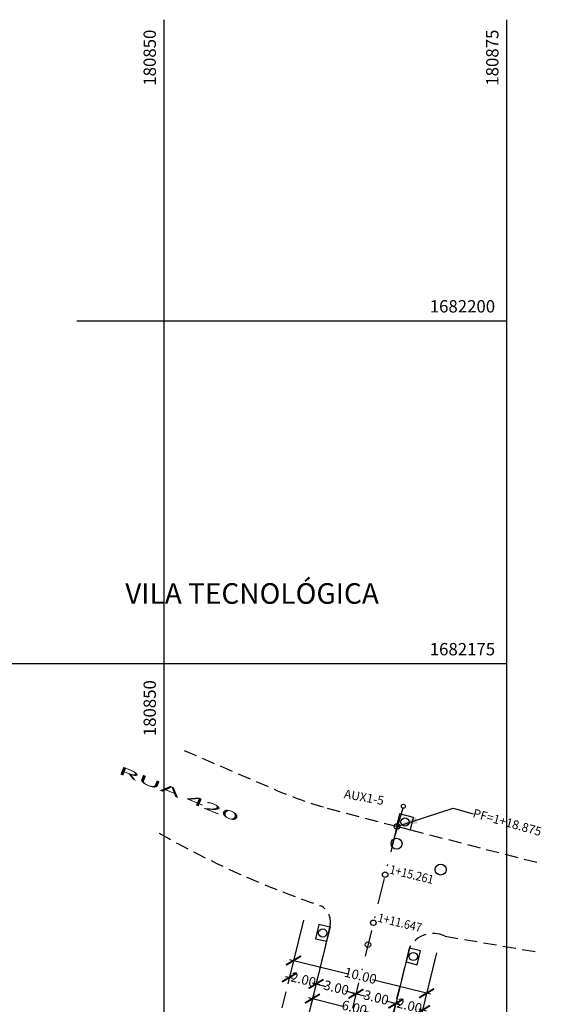
# Model space of a CAD drawing. Units: millimetres. Extents: x 180452 to 184768, y 1680546 to 1682923.
# Drawn here: x 180839 to 180879, y 1682150 to 1682222 of the extents above; entities that cross this region are included whole.
import ezdxf
from ezdxf.enums import TextEntityAlignment as Align

# ---------------------------------------------------------------- set-up
doc = ezdxf.new("R2010")
doc.units = ezdxf.units.MM
doc.header["$MEASUREMENT"] = 0
doc.header["$PDMODE"] = 34
doc.header["$PDSIZE"] = 1000
for name, pattern in [('ACAD_ISO08W100', [36, 24, -3, 6, -3]), ('DASHDOT2', [12.7, 6.35, -3.175, 0, -3.175]), ('HIDDEN2', [4.7625, 3.175, -1.5875])]:
    doc.linetypes.add(name, pattern=pattern)
for name, color, linetype in [('Alinham_projetado', 7, 'Continuous'), ('Caixas e Postes', 10, 'Continuous'), ('Dimensões', 7, 'Continuous'), ('Eixo_projetado', 7, 'Continuous'), ('Estacas_eixo', 7, 'Continuous'), ('Estaçao', 2, 'Continuous'), ('Malha', 254, 'Continuous'), ('Meio-fio', 2, 'HIDDEN2'), ('Planimetria', 6, 'Continuous'), ('texto', 1, 'Continuous')]:
    doc.layers.add(name, color=color, linetype=linetype)
doc.styles.add('Larguras', font='romand.shx', dxfattribs={"width": 0.6})
doc.styles.add('ROMAND', font='romand.shx', dxfattribs={"height": 0.6})
doc.styles.add('ROMANS', font='romans.shx')
doc.styles.add('ROMANT', font='romant.shx', dxfattribs={"width": 3, "height": 0.6})
doc.dimstyles.new('LARGURA_PROJ', dxfattribs={"dimscale": 0, "dimtxt": 0.7, "dimasz": 0.9, "dimexe": 0.1, "dimexo": 0.1, "dimgap": 0.1, "dimtad": 0, "dimlfac": -1, "dimzin": 1, "dimdsep": 46, "dimtxsty": 'Larguras', "dimblk": 'ARCHTICK', "dimcen": 0, "dimdle": 0.3, "dimclrd": 7, "dimclre": 120, "dimclrt": 2, "dimaunit": 1, "dimadec": 3, "dimazin": 0, "dimtfac": 1, "dimtofl": 0, "dimtmove": 0, "dimatfit": 3, "dimfxl": 0, "dimarcsym": 0})

# ---------------------------------------------------------------- blocks, each defined once
blk = doc.blocks.new('_ArchTick')
at = {"layer": 'Dimensões', "color": 0, "linetype": 'Continuous', "const_width": 0.15}
blk.add_lwpolyline([(-0.5, -0.5), (0.5, 0.5)], dxfattribs=at)
blk = doc.blocks.new('*D80')
at = {"layer": 'Defpoints', "color": 0, "linetype": 'Continuous', "ltscale": 3}
for p in [(180859.232, 1682152.483), (180861.174, 1682152.006), (180861.084, 1682151.641)]:
    blk.add_point(p, dxfattribs=at)
at = {"layer": 'Dimensões', "color": 7, "linetype": 'Continuous', "lineweight": -2, "ltscale": 3}
for p, q in [((180858.85, 1682152.189), (180859.415, 1682152.05)), ((180861.375, 1682151.569), (180860.872, 1682151.693))]:
    blk.add_line(p, q, dxfattribs=at)
at = {"layer": 'Dimensões', "color": 120, "linetype": 'Continuous', "lineweight": -2, "ltscale": 3}
for p, q in [((180859.208, 1682152.386), (180859.118, 1682152.02)), ((180861.15, 1682151.909), (180861.06, 1682151.544))]:
    blk.add_line(p, q, dxfattribs=at)
at = {"layer": 'Dimensões', "color": 7, "linetype": 'Continuous', "lineweight": -2, "ltscale": 3, "xscale": 0.9, "yscale": 0.9, "zscale": 0.9}
for p, rotation in [((180859.142, 1682152.118), 166.2043811500666), ((180861.084, 1682151.641), 346.2043811500665)]:
    blk.add_blockref('_ArchTick', p, dxfattribs=dict(at, rotation=rotation))
at = {"layer": 'Dimensões', "color": 2, "linetype": 'Continuous', "ltscale": 3, "insert": (180860.144, 1682151.872), "char_height": 0.7, "attachment_point": 5, "rotation": 346.20438, "style": 'Larguras'}
blk.add_mtext('2.00', dxfattribs=at)
blk = doc.blocks.new('*D81')
at = {"layer": 'Defpoints', "color": 0, "linetype": 'Continuous', "ltscale": 3}
for p in [(180861.174, 1682152.006), (180863.998, 1682150.925), (180863.998, 1682150.925)]:
    blk.add_point(p, dxfattribs=at)
at = {"layer": 'Dimensões', "color": 120, "linetype": 'Continuous', "lineweight": -2, "ltscale": 3}
for p, q in [((180861.15, 1682151.909), (180861.06, 1682151.544)), ((180863.974, 1682150.828), (180863.974, 1682150.828))]:
    blk.add_line(p, q, dxfattribs=at)
at = {"layer": 'Dimensões', "color": 7, "linetype": 'Continuous', "lineweight": -2, "ltscale": 3}
for p, q in [((180860.793, 1682151.712), (180861.812, 1682151.462)), ((180864.289, 1682150.854), (180863.269, 1682151.104))]:
    blk.add_line(p, q, dxfattribs=at)
at = {"layer": 'Dimensões', "color": 7, "linetype": 'Continuous', "lineweight": -2, "ltscale": 3, "xscale": 0.9, "yscale": 0.9, "zscale": 0.9}
for p, rotation in [((180861.084, 1682151.641), 166.2043811500666), ((180863.998, 1682150.925), 346.2043811500665)]:
    blk.add_blockref('_ArchTick', p, dxfattribs=dict(at, rotation=rotation))
at = {"layer": 'Dimensões', "color": 2, "linetype": 'Continuous', "ltscale": 3, "insert": (180862.541, 1682151.283), "char_height": 0.7, "attachment_point": 5, "rotation": 346.20438, "style": 'Larguras'}
blk.add_mtext('3.00', dxfattribs=at)
blk = doc.blocks.new('*D82')
at = {"layer": 'Defpoints', "color": 0, "linetype": 'Continuous', "ltscale": 3}
for p in [(180863.998, 1682150.925), (180866.911, 1682150.21), (180866.911, 1682150.21)]:
    blk.add_point(p, dxfattribs=at)
at = {"layer": 'Dimensões', "color": 7, "linetype": 'Continuous', "lineweight": -2, "ltscale": 3}
for p, q in [((180863.706, 1682150.997), (180864.726, 1682150.746)), ((180867.202, 1682150.138), (180866.183, 1682150.389))]:
    blk.add_line(p, q, dxfattribs=at)
at = {"layer": 'Dimensões', "color": 120, "linetype": 'Continuous', "lineweight": -2, "ltscale": 3}
blk.add_line((180866.887, 1682150.113), (180866.887, 1682150.113), dxfattribs=at)
at = {"layer": 'Dimensões', "color": 7, "linetype": 'Continuous', "lineweight": -2, "ltscale": 3, "xscale": 0.9, "yscale": 0.9, "zscale": 0.9}
for p, rotation in [((180863.998, 1682150.925), 166.2043811500666), ((180866.911, 1682150.21), 346.2043811500665)]:
    blk.add_blockref('_ArchTick', p, dxfattribs=dict(at, rotation=rotation))
at = {"layer": 'Dimensões', "color": 2, "linetype": 'Continuous', "ltscale": 3, "insert": (180865.454, 1682150.568), "char_height": 0.7, "attachment_point": 5, "rotation": 346.20438, "style": 'Larguras'}
blk.add_mtext('3.00', dxfattribs=at)
blk = doc.blocks.new('*D83')
at = {"layer": 'Defpoints', "color": 0, "linetype": 'Continuous', "ltscale": 3}
for p in [(180866.911, 1682150.21), (180868.853, 1682149.733), (180868.853, 1682149.733)]:
    blk.add_point(p, dxfattribs=at)
at = {"layer": 'Dimensões', "color": 7, "linetype": 'Continuous', "lineweight": -2, "ltscale": 3}
for p, q in [((180866.62, 1682150.281), (180867.154, 1682150.15)), ((180869.145, 1682149.661), (180868.611, 1682149.793))]:
    blk.add_line(p, q, dxfattribs=at)
at = {"layer": 'Dimensões', "color": 120, "linetype": 'Continuous', "lineweight": -2, "ltscale": 3}
for p, q in [((180866.887, 1682150.113), (180866.887, 1682150.113)), ((180868.829, 1682149.636), (180868.829, 1682149.636))]:
    blk.add_line(p, q, dxfattribs=at)
at = {"layer": 'Dimensões', "color": 7, "linetype": 'Continuous', "lineweight": -2, "ltscale": 3, "xscale": 0.9, "yscale": 0.9, "zscale": 0.9}
for p, rotation in [((180866.911, 1682150.21), 166.2043811500666), ((180868.853, 1682149.733), 346.2043811500665)]:
    blk.add_blockref('_ArchTick', p, dxfattribs=dict(at, rotation=rotation))
at = {"layer": 'Dimensões', "color": 2, "linetype": 'Continuous', "ltscale": 3, "insert": (180867.882, 1682149.971), "char_height": 0.7, "attachment_point": 5, "rotation": 346.20438, "style": 'Larguras'}
blk.add_mtext('2.00', dxfattribs=at)
blk = doc.blocks.new('*D84')
at = {"layer": 'Defpoints', "color": 0, "linetype": 'Continuous', "ltscale": 3}
for p in [(180859.503, 1682153.59), (180869.215, 1682151.205), (180869.156, 1682150.964)]:
    blk.add_point(p, dxfattribs=at)
at = {"layer": 'Dimensões', "color": 7, "linetype": 'Continuous', "lineweight": -2, "ltscale": 3}
for p, q in [((180859.153, 1682153.42), (180863.42, 1682152.372)), ((180869.447, 1682150.893), (180865.207, 1682151.934))]:
    blk.add_line(p, q, dxfattribs=at)
at = {"layer": 'Dimensões', "color": 120, "linetype": 'Continuous', "lineweight": -2, "ltscale": 3}
for p, q in [((180859.479, 1682153.493), (180859.42, 1682153.252)), ((180869.191, 1682151.108), (180869.132, 1682150.867))]:
    blk.add_line(p, q, dxfattribs=at)
at = {"layer": 'Dimensões', "color": 7, "linetype": 'Continuous', "lineweight": -2, "ltscale": 3, "xscale": 0.9, "yscale": 0.9, "zscale": 0.9}
for p, rotation in [((180859.444, 1682153.349), 166.2043811541122), ((180869.156, 1682150.964), 346.2043811541122)]:
    blk.add_blockref('_ArchTick', p, dxfattribs=dict(at, rotation=rotation))
at = {"layer": 'Dimensões', "color": 2, "linetype": 'Continuous', "ltscale": 3, "insert": (180864.313, 1682152.153), "char_height": 0.7, "attachment_point": 5, "rotation": 346.20438, "style": 'Larguras'}
blk.add_mtext('10.00', dxfattribs=at)
blk = doc.blocks.new('*D85')
at = {"layer": 'Defpoints', "color": 0, "linetype": 'Continuous', "ltscale": 3}
for p in [(180860.771, 1682150.363), (180866.597, 1682148.933), (180866.649, 1682149.142)]:
    blk.add_point(p, dxfattribs=at)
at = {"layer": 'Dimensões', "color": 7, "linetype": 'Continuous', "lineweight": -2, "ltscale": 3}
for p, q in [((180860.53, 1682150.644), (180863.144, 1682150.002)), ((180866.94, 1682149.07), (180864.581, 1682149.649))]:
    blk.add_line(p, q, dxfattribs=at)
at = {"layer": 'Dimensões', "color": 120, "linetype": 'Continuous', "lineweight": -2, "ltscale": 3}
for p, q in [((180860.794, 1682150.461), (180860.846, 1682150.67)), ((180866.621, 1682149.03), (180866.673, 1682149.239))]:
    blk.add_line(p, q, dxfattribs=at)
at = {"layer": 'Dimensões', "color": 7, "linetype": 'Continuous', "lineweight": -2, "ltscale": 3, "xscale": 0.9, "yscale": 0.9, "zscale": 0.9}
for p, rotation in [((180860.822, 1682150.572), 166.2043811547164), ((180866.649, 1682149.142), 346.2043811547164)]:
    blk.add_blockref('_ArchTick', p, dxfattribs=dict(at, rotation=rotation))
at = {"layer": 'Dimensões', "color": 2, "linetype": 'Continuous', "ltscale": 3, "insert": (180863.862, 1682149.826), "char_height": 0.7, "attachment_point": 5, "rotation": 346.20438, "style": 'Larguras'}
blk.add_mtext('6.00', dxfattribs=at)

msp = doc.modelspace()

# ---------------------------------------------------------------- linework, layer by layer
at = {"layer": 'Alinham_projetado', "color": 7, "linetype": 'ACAD_ISO08W100', "ltscale": 0.2}
for p, q in [((180860.1685, 1682156.299), (180854.0528, 1682131.3922)), ((180869.8801, 1682153.9144), (180863.6856, 1682128.6868))]:
    msp.add_line(p, q, dxfattribs=at)
at = {"layer": 'Caixas e Postes', "color": 1, "ltscale": 3}
for points in [[(180866.9482, 1682163.133), (180867.9762, 1682162.8686), (180868.2076, 1682163.768), (180867.1796, 1682164.0324), (180866.9482, 1682163.133)], [(180861.8672, 1682154.7502), (180862.1018, 1682155.7869), (180861.284, 1682155.972), (180861.0494, 1682154.9353), (180861.8672, 1682154.7502)], [(180867.9074, 1682154.2502), (180867.6529, 1682153.2414), (180868.4617, 1682153.0373), (180868.7162, 1682154.0461), (180867.9074, 1682154.2502)]]:
    msp.add_lwpolyline(points, dxfattribs=at)
for centre, radius in [((180867.5779, 1682163.4505), 0.2997), ((180866.9608, 1682161.8633), 0.4), ((180870.1777, 1682159.9792), 0.4), ((180861.5756, 1682155.3611), 0.2997), ((180868.1845, 1682153.6438), 0.2997)]:
    msp.add_circle(centre, radius, dxfattribs=at)
at = {"layer": 'Eixo_projetado', "color": 111, "linetype": 'DASHDOT2', "ltscale": 0.3}
msp.add_line((180866.9923, 1682163.1217), (180857.7222, 1682125.3682), dxfattribs=at)
at = {"layer": 'Estacas_eixo', "color": 3, "linetype": 'Continuous', "ltscale": 3}
for centre in [(180866.9923, 1682163.1217), (180866.1304, 1682159.6115), (180865.2686, 1682156.1018), (180864.876, 1682154.5028)]:
    msp.add_circle(centre, 0.2, dxfattribs=at)
at = {"layer": 'Estaçao', "color": 2, "ltscale": 3, "elevation": 2.3815}
msp.add_lwpolyline([(180867.4212, 1682164.4536), (180866.618, 1682161.7191)], dxfattribs=at)
at = {"layer": 'Estaçao', "color": 2, "ltscale": 3}
msp.add_circle((180867.4635, 1682164.5975, 2.3815), 0.15, dxfattribs=at)
at = {"layer": 'Malha', "ltscale": 3}
for p, q in [((180850, 1682014.4682), (180850, 1682221.9501)), ((180875, 1682010.6839), (180875, 1682221.9501)), ((180843.6413, 1682200), (180875, 1682200)), ((180698.0502, 1682175), (180875, 1682175))]:
    msp.add_line(p, q, dxfattribs=at)
at = {"layer": 'Meio-fio', "ltscale": 0.3}
for p, q in [((180851.4595, 1682168.662), (180858.0403, 1682165.8322)), ((180861.9091, 1682164.466), (180866.9482, 1682163.133)), ((180867.9762, 1682162.8686), (180877.3717, 1682160.468)), ((180858.7063, 1682141.6626), (180862.1239, 1682155.8315)), ((180870.5002, 1682155.1275), (180877.5227, 1682153.9175)), ((180867.8918, 1682154.2503), (180864.3861, 1682140.2213))]:
    msp.add_line(p, q, dxfattribs=at)
for centre, radius, start, end in [((180869.8593, 1682193.1403), 29.7561, 246.596932, 254.503478), ((180882.7892, 1682220.6999), 66.86, 240.278241, 251.371336), ((180860.7704, 1682156.1358), 1.3764, 345.314276, 61.274764), ((180869.6405, 1682153.3671), 1.9591, 63.972472, 153.202919)]:
    msp.add_arc(centre, radius, start, end, dxfattribs=at)
at = {"layer": 'Planimetria', "ltscale": 3}
msp.add_line((180867.9378, 1682154.3913), (180861.8338, 1682129.5102), dxfattribs=at)
msp.add_lwpolyline([(180862.1108, 1682155.8221), (180856.1145, 1682131.4013, -0.0597282), (180855.9467, 1682130.9557)], format="xyb", dxfattribs=at)

# ---------------------------------------------------------------- texts
at = {"layer": 'Estaçao', "color": 2, "ltscale": 3, "style": 'ROMANS'}
msp.add_text('AUX1-5', height=0.64, rotation=349.687591, dxfattribs=at).set_placement((180863.0894, 1682165.2036))
at = {"layer": 'Malha', "color": 7, "ltscale": 3, "style": 'ROMAND'}
for s, p in [('180850', (180849.4, 1682219.1809)), ('180875', (180874.4, 1682219.1809)), ('180850', (180849.4, 1682171.7483))]:
    msp.add_text(s, height=0.9, rotation=90, dxfattribs=at).set_placement(p, align=Align.CENTER)
for s, p in [('1682200', (180871.7692, 1682200.6)), ('1682175', (180871.7692, 1682175.6))]:
    msp.add_text(s, height=0.9, dxfattribs=at).set_placement(p, align=Align.CENTER)
at = {"layer": 'texto', "linetype": 'Continuous', "ltscale": 3, "style": 'ROMANS'}
msp.add_text('VILA TECNOLÓGICA', height=1.5, dxfattribs=at).set_placement((180847.1601, 1682179.3608))
at = {"layer": 'texto', "linetype": 'Continuous', "ltscale": 3, "style": 'ROMANT', "width": 3}
msp.add_text('RUA 420', height=0.6, rotation=337.783839, dxfattribs=at).set_placement((180846.5757, 1682167.0123))
at = {"layer": 'texto', "color": 2, "linetype": 'Continuous', "ltscale": 3, "style": 'ROMANS', "width": 0.9}
for s, p in [('1+15.261', (180866.4003, 1682159.6989)), ('1+11.647', (180865.5385, 1682156.1892))]:
    msp.add_text(s, height=0.64, rotation=346.204381, dxfattribs=at).set_placement(p)
at = {"layer": 'texto', "color": 2, "linetype": 'Continuous', "ltscale": 3, "insert": (180872.5415, 1682164.0447), "char_height": 0.64, "attachment_point": 4, "rotation": 344.2, "style": 'ROMANS'}
msp.add_mtext('PF=1+18.875', dxfattribs=at)

# ---------------------------------------------------------------- dimensions: what is measured, and where the dimension line sits
at = {"layer": 'Dimensões', "color": 3, "linetype": 'Continuous', "ltscale": 3}
for base, p1, p2, picture, middle in [((180869.1556, 1682150.9641), (180859.5033, 1682153.5897), (180869.2148, 1682151.2051), '*D84', (180864.3133, 1682152.1531)), ((180861.0841, 1682151.6406), (180859.2316, 1682152.4833), (180861.1739, 1682152.0064), '*D80', (180860.1436, 1682151.8716)), ((180866.6488, 1682149.1417), (180860.7705, 1682150.3635), (180866.5974, 1682148.9327), '*D85', (180863.8625, 1682149.8259))]:
    dim = msp.add_linear_dim(base=base, p1=p1, p2=p2, angle=346.204381, dimstyle='LARGURA_PROJ', override={"dimscale": 1}, dxfattribs=at)
    dim.commit()
    dim.dimension.update_dxf_attribs({"geometry": picture, "text_midpoint": middle, "dimtype": 161})
for base, p1, p2, picture, middle in [((180863.9976, 1682150.9253), (180861.1739, 1682152.0064), (180863.9976, 1682150.9253), '*D81', (180862.5408, 1682151.283)), ((180866.911, 1682150.2099), (180863.9976, 1682150.9253), (180866.911, 1682150.2099), '*D82', (180865.4543, 1682150.5676)), ((180868.8533, 1682149.733), (180866.911, 1682150.2099), (180868.8533, 1682149.733), '*D83', (180867.8822, 1682149.9714))]:
    dim = msp.add_linear_dim(base=base, p1=p1, p2=p2, angle=166.204381, dimstyle='LARGURA_PROJ', override={"dimscale": 1, "dimtmove": 1}, dxfattribs=at)
    dim.commit()
    dim.dimension.update_dxf_attribs({"geometry": picture, "text_midpoint": middle})

# ---------------------------------------------------------------- leaders
at = {"layer": 'texto', "linetype": 'Continuous', "ltscale": 3, "annotation_type": 0, "has_hookline": 1, "hookline_direction": 0, "text_width": 6.5219, "horizontal_direction": (0.962218, -0.27228, 0)}
msp.add_leader([(180866.9923, 1682163.1217), (180871.0982, 1682164.4531), (180872.5415, 1682164.0447)], dimstyle='LARGURA_PROJ', override={"dimasz": 1.5, "dimcen": 3, "dimclrd": 120}, dxfattribs=at)

doc.saveas('drawing.dxf')
